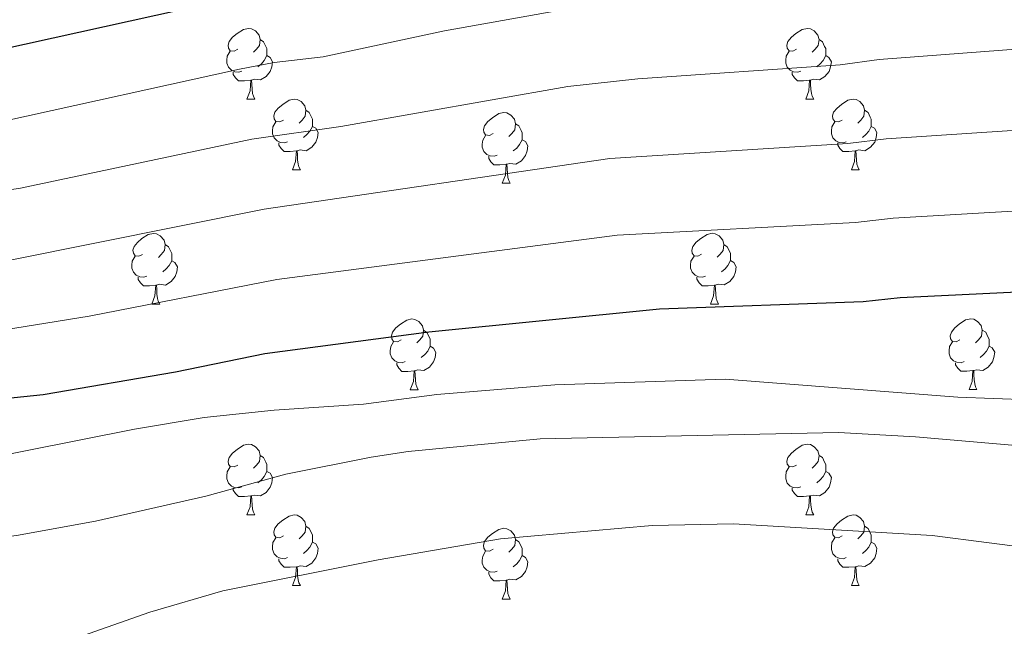
# Model space of a CAD drawing. Units: metres. Extents: x 657785 to 662308, y 732362 to 735435.
# Drawn here: x 661229 to 661369, y 732956 to 733042 of the extents above; entities that cross this region are included whole.
import ezdxf

# ---------------------------------------------------------------- set-up
doc = ezdxf.new("R2010")
doc.units = ezdxf.units.M
doc.header["$MEASUREMENT"] = 0
for name, color, linetype, lineweight in [('Carátula', 7, 'Continuous', 5), ('Elementos auxiliares', 7, 'Continuous', 5), ('Entidades rústicas y varios', 7, 'Continuous', 5), ('Relieve y altimetría', 7, 'Continuous', 5)]:
    doc.layers.add(name, color=color, linetype=linetype, lineweight=lineweight)

msp = doc.modelspace()

# ---------------------------------------------------------------- linework, layer by layer
at = {"layer": 'Carátula', "color": 7, "linetype": 'Continuous', "lineweight": 5}
msp.add_3dface([(657853.77, 732362.12), (662307.57, 732465.52), (662238.63, 735434.73), (657784.83, 735331.33)], dxfattribs=at)
at = {"layer": 'Elementos auxiliares', "color": 250, "linetype": 'Continuous', "lineweight": 5}
msp.add_3dface([(658723.44, 732776.18), (658670.2, 735089.51), (662080.31, 735168.74), (662134.71, 732855.38)], dxfattribs=at)
at = {"layer": 'Entidades rústicas y varios', "color": 92, "linetype": 'Continuous', "lineweight": 5}
for p, q in [((661261.08, 733030.58), (661262.21, 733030.58)), ((661340.41, 733030.58), (661341.54, 733030.58)), ((661267.56, 733020.54), (661268.68, 733020.54)), ((661346.89, 733020.54), (661348.01, 733020.54)), ((661297.33, 733018.64), (661298.46, 733018.64)), ((661247.58, 733001.48), (661248.71, 733001.48)), ((661326.91, 733001.49), (661328.03, 733001.49)), ((661284.27, 732989.34), (661285.4, 732989.34)), ((661363.6, 732989.35), (661364.72, 732989.35)), ((661261.08, 732971.57), (661262.21, 732971.57)), ((661340.41, 732971.57), (661341.54, 732971.57)), ((661267.56, 732961.54), (661268.68, 732961.54)), ((661346.89, 732961.54), (661348.01, 732961.54)), ((661297.33, 732959.63), (661298.46, 732959.63))]:
    msp.add_line(p, q, dxfattribs=at)
at = {"layer": 'Entidades rústicas y varios', "color": 92, "linetype": 'Continuous', "lineweight": 5, "flags": 128}
for points in [[(661259.78, 733037.64), (661259.26, 733037.37), (661258.72, 733037.43), (661258.46, 733037.8), (661258.4, 733038.22), (661258.56, 733038.74), (661259.04, 733039.34), (661259.68, 733039.87), (661260.58, 733040.45), (661261.32, 733040.61), (661261.75, 733040.56), (661262.28, 733040.24), (661262.81, 733039.66), (661262.97, 733039.02), (661262.86, 733038.17), (661262.44, 733037.64), (661262.02, 733037.21)], [(661339.11, 733037.64), (661338.58, 733037.37), (661338.05, 733037.43), (661337.79, 733037.8), (661337.73, 733038.22), (661337.89, 733038.74), (661338.37, 733039.34), (661339.01, 733039.87), (661339.91, 733040.45), (661340.65, 733040.61), (661341.08, 733040.56), (661341.61, 733040.24), (661342.14, 733039.66), (661342.3, 733039.02), (661342.19, 733038.17), (661341.76, 733037.64), (661341.34, 733037.21)], [(661262.97, 733039.02), (661263.44, 733038.7), (661263.76, 733038.06), (661263.92, 733037.74), (661263.92, 733037.16), (661263.92, 733036.74), (661263.55, 733036.05), (661263.13, 733035.57), (661262.65, 733035.15)], [(661342.3, 733039.02), (661342.77, 733038.7), (661343.09, 733038.06), (661343.25, 733037.74), (661343.25, 733037.16), (661343.25, 733036.74), (661342.88, 733036.05), (661342.46, 733035.57), (661341.98, 733035.15)], [(661260.37, 733034.56), (661259.94, 733034.4), (661259.36, 733034.46), (661258.88, 733034.67), (661258.46, 733035.09), (661258.24, 733035.68), (661258.24, 733036.1), (661258.3, 733036.68), (661258.72, 733037.37)], [(661263.92, 733036.74), (661264.38, 733036.49), (661264.72, 733035.87), (661264.61, 733035.15), (661264.4, 733034.51), (661263.82, 733033.77), (661263.02, 733033.29), (661262.17, 733033.39), (661261.74, 733033.26)], [(661339.7, 733034.56), (661339.27, 733034.4), (661338.69, 733034.46), (661338.21, 733034.67), (661337.79, 733035.09), (661337.57, 733035.68), (661337.57, 733036.1), (661337.63, 733036.68), (661338.05, 733037.37)], [(661343.25, 733036.74), (661343.7, 733036.49), (661344.05, 733035.87), (661343.94, 733035.15), (661343.73, 733034.51), (661343.14, 733033.77), (661342.35, 733033.29), (661341.5, 733033.39), (661341.07, 733033.26)], [(661261.63, 733033.26), (661260.74, 733033.18), (661259.9, 733033.18), (661259.47, 733033.61), (661259.15, 733034.08), (661259.15, 733034.4)], [(661340.96, 733033.26), (661340.07, 733033.18), (661339.22, 733033.18), (661338.8, 733033.61), (661338.48, 733034.08), (661338.48, 733034.4)], [(661261.08, 733030.58), (661261.52, 733031.74), (661261.63, 733033.26), (661261.74, 733033.26), (661261.78, 733032.68), (661261.81, 733031.99), (661261.88, 733031.38), (661262, 733030.98), (661262.21, 733030.58)], [(661340.41, 733030.58), (661340.85, 733031.74), (661340.96, 733033.26), (661341.07, 733033.26), (661341.1, 733032.68), (661341.14, 733031.99), (661341.21, 733031.38), (661341.32, 733030.98), (661341.54, 733030.58)], [(661266.26, 733027.6), (661265.73, 733027.34), (661265.2, 733027.39), (661264.94, 733027.76), (661264.88, 733028.19), (661265.04, 733028.71), (661265.52, 733029.3), (661266.16, 733029.83), (661267.06, 733030.42), (661267.8, 733030.58), (661268.22, 733030.52), (661268.76, 733030.21), (661269.28, 733029.62), (661269.44, 733028.98), (661269.34, 733028.13), (661268.91, 733027.6), (661268.49, 733027.18)], [(661345.59, 733027.6), (661345.06, 733027.34), (661344.53, 733027.39), (661344.26, 733027.76), (661344.21, 733028.19), (661344.37, 733028.71), (661344.85, 733029.3), (661345.48, 733029.83), (661346.38, 733030.42), (661347.13, 733030.58), (661347.55, 733030.52), (661348.08, 733030.21), (661348.61, 733029.62), (661348.77, 733028.98), (661348.66, 733028.13), (661348.24, 733027.6), (661347.82, 733027.18)], [(661269.44, 733028.98), (661269.92, 733028.67), (661270.24, 733028.03), (661270.4, 733027.71), (661270.4, 733027.13), (661270.4, 733026.7), (661270.02, 733026.01), (661269.6, 733025.53), (661269.12, 733025.11)], [(661296.03, 733025.7), (661295.5, 733025.43), (661294.97, 733025.49), (661294.71, 733025.86), (661294.65, 733026.28), (661294.81, 733026.8), (661295.29, 733027.4), (661295.93, 733027.93), (661296.83, 733028.51), (661297.57, 733028.67), (661298, 733028.62), (661298.53, 733028.3), (661299.06, 733027.72), (661299.22, 733027.08), (661299.11, 733026.23), (661298.68, 733025.7), (661298.26, 733025.27)], [(661348.77, 733028.98), (661349.25, 733028.67), (661349.56, 733028.03), (661349.72, 733027.71), (661349.72, 733027.13), (661349.72, 733026.7), (661349.35, 733026.01), (661348.93, 733025.53), (661348.45, 733025.11)], [(661266.84, 733024.52), (661266.42, 733024.36), (661265.84, 733024.42), (661265.36, 733024.63), (661264.94, 733025.06), (661264.72, 733025.64), (661264.72, 733026.06), (661264.78, 733026.65), (661265.2, 733027.34)], [(661299.22, 733027.08), (661299.69, 733026.76), (661300.01, 733026.12), (661300.17, 733025.8), (661300.17, 733025.22), (661300.17, 733024.8), (661299.8, 733024.11), (661299.38, 733023.63), (661298.9, 733023.21)], [(661346.17, 733024.52), (661345.75, 733024.36), (661345.16, 733024.42), (661344.69, 733024.63), (661344.26, 733025.06), (661344.05, 733025.64), (661344.05, 733026.06), (661344.1, 733026.65), (661344.53, 733027.34)], [(661270.4, 733026.7), (661270.85, 733026.45), (661271.2, 733025.84), (661271.08, 733025.11), (661270.88, 733024.47), (661270.29, 733023.73), (661269.5, 733023.25), (661268.64, 733023.36), (661268.22, 733023.23)], [(661349.72, 733026.7), (661350.18, 733026.45), (661350.52, 733025.84), (661350.41, 733025.11), (661350.2, 733024.47), (661349.62, 733023.73), (661348.82, 733023.25), (661347.97, 733023.36), (661347.54, 733023.23)], [(661268.1, 733023.23), (661267.22, 733023.14), (661266.37, 733023.14), (661265.94, 733023.57), (661265.62, 733024.05), (661265.62, 733024.36)], [(661296.62, 733022.62), (661296.19, 733022.46), (661295.61, 733022.52), (661295.13, 733022.73), (661294.71, 733023.15), (661294.49, 733023.74), (661294.49, 733024.16), (661294.55, 733024.74), (661294.97, 733025.43)], [(661300.17, 733024.8), (661300.62, 733024.55), (661300.97, 733023.93), (661300.86, 733023.21), (661300.65, 733022.57), (661300.06, 733021.83), (661299.27, 733021.35), (661298.42, 733021.45), (661297.99, 733021.32)], [(661347.43, 733023.23), (661346.54, 733023.14), (661345.7, 733023.14), (661345.27, 733023.57), (661344.95, 733024.05), (661344.95, 733024.36)], [(661267.56, 733020.54), (661268, 733021.7), (661268.1, 733023.23), (661268.22, 733023.23), (661268.25, 733022.64), (661268.28, 733021.96), (661268.36, 733021.34), (661268.47, 733020.94), (661268.68, 733020.54)], [(661346.89, 733020.54), (661347.32, 733021.7), (661347.43, 733023.23), (661347.54, 733023.23), (661347.58, 733022.64), (661347.61, 733021.96), (661347.68, 733021.34), (661347.8, 733020.94), (661348.01, 733020.54)], [(661297.88, 733021.32), (661296.99, 733021.24), (661296.14, 733021.24), (661295.72, 733021.67), (661295.4, 733022.14), (661295.4, 733022.46)], [(661297.33, 733018.64), (661297.77, 733019.8), (661297.88, 733021.32), (661297.99, 733021.32), (661298.02, 733020.74), (661298.06, 733020.05), (661298.13, 733019.44), (661298.24, 733019.04), (661298.46, 733018.64)], [(661246.28, 733008.54), (661245.75, 733008.28), (661245.22, 733008.33), (661244.96, 733008.7), (661244.9, 733009.13), (661245.06, 733009.65), (661245.54, 733010.24), (661246.18, 733010.77), (661247.08, 733011.36), (661247.82, 733011.52), (661248.25, 733011.46), (661248.78, 733011.15), (661249.31, 733010.56), (661249.47, 733009.92), (661249.36, 733009.07), (661248.93, 733008.54), (661248.51, 733008.12)], [(661325.61, 733008.55), (661325.08, 733008.29), (661324.55, 733008.34), (661324.28, 733008.71), (661324.23, 733009.14), (661324.39, 733009.66), (661324.87, 733010.25), (661325.5, 733010.78), (661326.4, 733011.37), (661327.15, 733011.53), (661327.57, 733011.47), (661328.1, 733011.16), (661328.63, 733010.57), (661328.79, 733009.93), (661328.68, 733009.08), (661328.26, 733008.55), (661327.84, 733008.13)], [(661249.47, 733009.92), (661249.94, 733009.61), (661250.26, 733008.97), (661250.42, 733008.65), (661250.42, 733008.07), (661250.42, 733007.64), (661250.05, 733006.95), (661249.63, 733006.47), (661249.15, 733006.05)], [(661328.79, 733009.93), (661329.27, 733009.62), (661329.58, 733008.98), (661329.74, 733008.66), (661329.74, 733008.08), (661329.74, 733007.65), (661329.37, 733006.96), (661328.95, 733006.48), (661328.47, 733006.06)], [(661246.87, 733005.46), (661246.44, 733005.3), (661245.86, 733005.36), (661245.38, 733005.57), (661244.96, 733006), (661244.74, 733006.58), (661244.74, 733007), (661244.8, 733007.59), (661245.22, 733008.28)], [(661250.42, 733007.64), (661250.87, 733007.39), (661251.22, 733006.78), (661251.11, 733006.05), (661250.9, 733005.41), (661250.31, 733004.67), (661249.52, 733004.19), (661248.67, 733004.3), (661248.24, 733004.17)], [(661326.19, 733005.47), (661325.77, 733005.31), (661325.18, 733005.37), (661324.71, 733005.58), (661324.28, 733006.01), (661324.07, 733006.59), (661324.07, 733007.01), (661324.12, 733007.6), (661324.55, 733008.29)], [(661329.74, 733007.65), (661330.2, 733007.4), (661330.54, 733006.79), (661330.43, 733006.06), (661330.22, 733005.42), (661329.64, 733004.68), (661328.84, 733004.2), (661327.99, 733004.31), (661327.56, 733004.18)], [(661248.13, 733004.17), (661247.24, 733004.08), (661246.39, 733004.08), (661245.97, 733004.51), (661245.65, 733004.99), (661245.65, 733005.3)], [(661327.45, 733004.18), (661326.56, 733004.09), (661325.72, 733004.09), (661325.29, 733004.52), (661324.97, 733005), (661324.97, 733005.31)], [(661247.58, 733001.48), (661248.02, 733002.64), (661248.13, 733004.17), (661248.24, 733004.17), (661248.27, 733003.58), (661248.31, 733002.9), (661248.38, 733002.28), (661248.49, 733001.88), (661248.71, 733001.48)], [(661326.91, 733001.49), (661327.34, 733002.65), (661327.45, 733004.18), (661327.56, 733004.18), (661327.6, 733003.59), (661327.63, 733002.91), (661327.7, 733002.29), (661327.82, 733001.89), (661328.03, 733001.49)], [(661282.97, 732996.4), (661282.44, 732996.14), (661281.91, 732996.19), (661281.65, 732996.56), (661281.59, 732996.99), (661281.75, 732997.51), (661282.23, 732998.1), (661282.87, 732998.63), (661283.77, 732999.22), (661284.51, 732999.38), (661284.94, 732999.32), (661285.47, 732999.01), (661286, 732998.42), (661286.16, 732997.78), (661286.05, 732996.93), (661285.62, 732996.4), (661285.2, 732995.98)], [(661362.3, 732996.41), (661361.77, 732996.15), (661361.24, 732996.2), (661360.98, 732996.57), (661360.92, 732997), (661361.08, 732997.52), (661361.56, 732998.11), (661362.2, 732998.64), (661363.1, 732999.23), (661363.84, 732999.39), (661364.26, 732999.33), (661364.8, 732999.02), (661365.32, 732998.43), (661365.48, 732997.79), (661365.38, 732996.94), (661364.95, 732996.41), (661364.53, 732995.99)], [(661286.16, 732997.78), (661286.63, 732997.47), (661286.95, 732996.83), (661287.11, 732996.51), (661287.11, 732995.93), (661287.11, 732995.5), (661286.74, 732994.81), (661286.32, 732994.33), (661285.84, 732993.91)], [(661365.48, 732997.79), (661365.96, 732997.48), (661366.28, 732996.84), (661366.44, 732996.52), (661366.44, 732995.94), (661366.44, 732995.51), (661366.06, 732994.82), (661365.64, 732994.34), (661365.16, 732993.92)], [(661283.56, 732993.32), (661283.13, 732993.16), (661282.55, 732993.22), (661282.07, 732993.43), (661281.65, 732993.86), (661281.43, 732994.44), (661281.43, 732994.86), (661281.49, 732995.45), (661281.91, 732996.14)], [(661362.88, 732993.33), (661362.46, 732993.17), (661361.88, 732993.23), (661361.4, 732993.44), (661360.98, 732993.87), (661360.76, 732994.45), (661360.76, 732994.87), (661360.82, 732995.46), (661361.24, 732996.15)], [(661287.11, 732995.5), (661287.56, 732995.25), (661287.91, 732994.64), (661287.8, 732993.91), (661287.59, 732993.27), (661287, 732992.53), (661286.21, 732992.05), (661285.36, 732992.16), (661284.93, 732992.03)], [(661366.44, 732995.51), (661366.89, 732995.26), (661367.24, 732994.65), (661367.12, 732993.92), (661366.92, 732993.28), (661366.33, 732992.54), (661365.54, 732992.06), (661364.68, 732992.17), (661364.26, 732992.04)], [(661284.82, 732992.03), (661283.93, 732991.94), (661283.08, 732991.94), (661282.66, 732992.37), (661282.34, 732992.85), (661282.34, 732993.16)], [(661284.27, 732989.34), (661284.71, 732990.5), (661284.82, 732992.03), (661284.93, 732992.03), (661284.96, 732991.44), (661285, 732990.76), (661285.07, 732990.14), (661285.18, 732989.74), (661285.4, 732989.34)], [(661364.14, 732992.04), (661363.26, 732991.95), (661362.41, 732991.95), (661361.98, 732992.38), (661361.66, 732992.86), (661361.66, 732993.17)], [(661363.6, 732989.35), (661364.04, 732990.51), (661364.14, 732992.04), (661364.26, 732992.04), (661364.29, 732991.45), (661364.32, 732990.77), (661364.4, 732990.15), (661364.51, 732989.75), (661364.72, 732989.35)], [(661259.78, 732978.63), (661259.26, 732978.37), (661258.72, 732978.42), (661258.46, 732978.79), (661258.4, 732979.22), (661258.56, 732979.74), (661259.04, 732980.33), (661259.68, 732980.86), (661260.58, 732981.45), (661261.32, 732981.61), (661261.75, 732981.55), (661262.28, 732981.24), (661262.81, 732980.65), (661262.97, 732980.01), (661262.86, 732979.16), (661262.44, 732978.63), (661262.02, 732978.21)], [(661339.11, 732978.63), (661338.58, 732978.37), (661338.05, 732978.42), (661337.79, 732978.79), (661337.73, 732979.22), (661337.89, 732979.74), (661338.37, 732980.33), (661339.01, 732980.86), (661339.91, 732981.45), (661340.65, 732981.61), (661341.08, 732981.55), (661341.61, 732981.24), (661342.14, 732980.65), (661342.3, 732980.01), (661342.19, 732979.16), (661341.76, 732978.63), (661341.34, 732978.21)], [(661262.97, 732980.01), (661263.44, 732979.7), (661263.76, 732979.06), (661263.92, 732978.74), (661263.92, 732978.16), (661263.92, 732977.73), (661263.55, 732977.04), (661263.13, 732976.56), (661262.65, 732976.14)], [(661342.3, 732980.01), (661342.77, 732979.7), (661343.09, 732979.06), (661343.25, 732978.74), (661343.25, 732978.16), (661343.25, 732977.73), (661342.88, 732977.04), (661342.46, 732976.56), (661341.98, 732976.14)], [(661260.37, 732975.55), (661259.94, 732975.39), (661259.36, 732975.45), (661258.88, 732975.66), (661258.46, 732976.09), (661258.24, 732976.67), (661258.24, 732977.09), (661258.3, 732977.68), (661258.72, 732978.37)], [(661339.7, 732975.55), (661339.27, 732975.39), (661338.69, 732975.45), (661338.21, 732975.66), (661337.79, 732976.09), (661337.57, 732976.67), (661337.57, 732977.09), (661337.63, 732977.68), (661338.05, 732978.37)], [(661263.92, 732977.73), (661264.38, 732977.48), (661264.72, 732976.87), (661264.61, 732976.14), (661264.4, 732975.5), (661263.82, 732974.76), (661263.02, 732974.28), (661262.17, 732974.39), (661261.74, 732974.26)], [(661343.25, 732977.73), (661343.7, 732977.48), (661344.05, 732976.87), (661343.94, 732976.14), (661343.73, 732975.5), (661343.14, 732974.76), (661342.35, 732974.28), (661341.5, 732974.39), (661341.07, 732974.26)], [(661261.63, 732974.26), (661260.74, 732974.17), (661259.9, 732974.17), (661259.47, 732974.6), (661259.15, 732975.08), (661259.15, 732975.39)], [(661340.96, 732974.26), (661340.07, 732974.17), (661339.22, 732974.17), (661338.8, 732974.6), (661338.48, 732975.08), (661338.48, 732975.39)], [(661261.08, 732971.57), (661261.52, 732972.73), (661261.63, 732974.26), (661261.74, 732974.26), (661261.78, 732973.67), (661261.81, 732972.99), (661261.88, 732972.37), (661262, 732971.97), (661262.21, 732971.57)], [(661340.41, 732971.57), (661340.85, 732972.73), (661340.96, 732974.26), (661341.07, 732974.26), (661341.1, 732973.67), (661341.14, 732972.99), (661341.21, 732972.37), (661341.32, 732971.97), (661341.54, 732971.57)], [(661266.26, 732968.6), (661265.73, 732968.33), (661265.2, 732968.39), (661264.94, 732968.76), (661264.88, 732969.18), (661265.04, 732969.7), (661265.52, 732970.3), (661266.16, 732970.83), (661267.06, 732971.41), (661267.8, 732971.57), (661268.22, 732971.52), (661268.76, 732971.2), (661269.28, 732970.62), (661269.44, 732969.98), (661269.34, 732969.13), (661268.91, 732968.6), (661268.49, 732968.17)], [(661345.59, 732968.6), (661345.06, 732968.33), (661344.53, 732968.39), (661344.26, 732968.76), (661344.21, 732969.18), (661344.37, 732969.7), (661344.85, 732970.3), (661345.48, 732970.83), (661346.38, 732971.41), (661347.13, 732971.57), (661347.55, 732971.52), (661348.08, 732971.2), (661348.61, 732970.62), (661348.77, 732969.98), (661348.66, 732969.13), (661348.24, 732968.6), (661347.82, 732968.17)], [(661269.44, 732969.98), (661269.92, 732969.66), (661270.24, 732969.02), (661270.4, 732968.7), (661270.4, 732968.12), (661270.4, 732967.7), (661270.02, 732967.01), (661269.6, 732966.53), (661269.12, 732966.11)], [(661296.03, 732966.69), (661295.5, 732966.43), (661294.97, 732966.48), (661294.71, 732966.85), (661294.65, 732967.28), (661294.81, 732967.8), (661295.29, 732968.39), (661295.93, 732968.92), (661296.83, 732969.51), (661297.57, 732969.67), (661298, 732969.61), (661298.53, 732969.3), (661299.06, 732968.71), (661299.22, 732968.07), (661299.11, 732967.22), (661298.68, 732966.69), (661298.26, 732966.27)], [(661348.77, 732969.98), (661349.25, 732969.66), (661349.56, 732969.02), (661349.72, 732968.7), (661349.72, 732968.12), (661349.72, 732967.7), (661349.35, 732967.01), (661348.93, 732966.53), (661348.45, 732966.11)], [(661266.84, 732965.52), (661266.42, 732965.36), (661265.84, 732965.42), (661265.36, 732965.63), (661264.94, 732966.05), (661264.72, 732966.64), (661264.72, 732967.06), (661264.78, 732967.64), (661265.2, 732968.33)], [(661346.17, 732965.52), (661345.75, 732965.36), (661345.16, 732965.42), (661344.69, 732965.63), (661344.26, 732966.05), (661344.05, 732966.64), (661344.05, 732967.06), (661344.1, 732967.64), (661344.53, 732968.33)], [(661270.4, 732967.7), (661270.85, 732967.45), (661271.2, 732966.83), (661271.08, 732966.11), (661270.88, 732965.47), (661270.29, 732964.73), (661269.5, 732964.25), (661268.64, 732964.35), (661268.22, 732964.22)], [(661299.22, 732968.07), (661299.69, 732967.76), (661300.01, 732967.12), (661300.17, 732966.8), (661300.17, 732966.22), (661300.17, 732965.79), (661299.8, 732965.1), (661299.38, 732964.62), (661298.9, 732964.2)], [(661349.72, 732967.7), (661350.18, 732967.45), (661350.52, 732966.83), (661350.41, 732966.11), (661350.2, 732965.47), (661349.62, 732964.73), (661348.82, 732964.25), (661347.97, 732964.35), (661347.54, 732964.22)], [(661268.1, 732964.22), (661267.22, 732964.14), (661266.37, 732964.14), (661265.94, 732964.57), (661265.62, 732965.04), (661265.62, 732965.36)], [(661296.62, 732963.61), (661296.19, 732963.45), (661295.61, 732963.51), (661295.13, 732963.72), (661294.71, 732964.15), (661294.49, 732964.73), (661294.49, 732965.15), (661294.55, 732965.74), (661294.97, 732966.43)], [(661300.17, 732965.79), (661300.62, 732965.54), (661300.97, 732964.93), (661300.86, 732964.2), (661300.65, 732963.56), (661300.06, 732962.82), (661299.27, 732962.34), (661298.42, 732962.45), (661297.99, 732962.32)], [(661347.43, 732964.22), (661346.54, 732964.14), (661345.7, 732964.14), (661345.27, 732964.57), (661344.95, 732965.04), (661344.95, 732965.36)], [(661267.56, 732961.54), (661268, 732962.7), (661268.1, 732964.22), (661268.22, 732964.22), (661268.25, 732963.64), (661268.28, 732962.95), (661268.36, 732962.34), (661268.47, 732961.94), (661268.68, 732961.54)], [(661346.89, 732961.54), (661347.32, 732962.7), (661347.43, 732964.22), (661347.54, 732964.22), (661347.58, 732963.64), (661347.61, 732962.95), (661347.68, 732962.34), (661347.8, 732961.94), (661348.01, 732961.54)], [(661297.88, 732962.32), (661296.99, 732962.23), (661296.14, 732962.23), (661295.72, 732962.66), (661295.4, 732963.14), (661295.4, 732963.45)], [(661297.33, 732959.63), (661297.77, 732960.79), (661297.88, 732962.32), (661297.99, 732962.32), (661298.02, 732961.73), (661298.06, 732961.05), (661298.13, 732960.43), (661298.24, 732960.03), (661298.46, 732959.63)]]:
    msp.add_lwpolyline(points, dxfattribs=at)
at = {"layer": 'Relieve y altimetría', "color": 30, "linetype": 'Continuous', "lineweight": 25, "flags": 128}
for points, elevation in [([(661690.29, 733107.37), (661642.87, 733097.58), (661624.21, 733094.06), (661613.58, 733091.58), (661608.33, 733091.03), (661570.52, 733084.84), (661558.83, 733082.46), (661535.2, 733078.34), (661499.54, 733074.4), (661470.17, 733072.88), (661465.2, 733072.37), (661459.99, 733071.49), (661428.8, 733067.77), (661396.39, 733063.18), (661348.82, 733058.69), (661343.11, 733057.83), (661319.48, 733055.77), (661303.08, 733053.81), (661286.5, 733050.61), (661269.39, 733046.52), (661263.17, 733045.8), (661222.16, 733036.69)], 775), ([(661218.61, 732987.42), (661220.68, 732987.49), (661232.14, 732988.67), (661250.96, 732991.89), (661263.61, 732994.47), (661286.92, 732997.53), (661319.66, 733000.81), (661348.56, 733001.87), (661353.81, 733002.41), (661382.22, 733003.79), (661399.24, 733005.41), (661416.37, 733007.99), (661442.3, 733011.25), (661458.19, 733013.87), (661481.33, 733018.71), (661519.49, 733024.44), (661542.55, 733029.08), (661576.71, 733036.67), (661602.67, 733043.41), (661624.86, 733048.7), (661654.46, 733055.33), (661671.73, 733058.83), (661684.55, 733062.14), (661705.54, 733065.63)], 800)]:
    msp.add_lwpolyline(points, dxfattribs=dict(at, elevation=elevation))
at = {"layer": 'Relieve y altimetría', "color": 30, "linetype": 'Continuous', "lineweight": 5, "flags": 128}
for points, elevation in [([(661692.35, 733098.86), (661626.36, 733085.44), (661616.62, 733083.15), (661573.08, 733075.55), (661536.67, 733068.49), (661500.56, 733063.96), (661471.42, 733061.84), (661393.44, 733051.29), (661305.6, 733043.21), (661289.15, 733040.25), (661271.9, 733036.59), (661264.95, 733035.76), (661260.04, 733034.81), (661226.55, 733027.44), (661209.89, 733025.03), (661197.95, 733024.46), (661187.23, 733025), (661155.71, 733028.6), (661137.07, 733032.48), (661132.11, 733033.15), (661115.86, 733034.4), (661096.63, 733034.95), (661074.56, 733034.77)], 780), ([(661697.03, 733081.94), (661680.97, 733079.02), (661667.4, 733075.82), (661539.61, 733048.78), (661517.82, 733045.12), (661473.93, 733039.76), (661454.94, 733036.44), (661397.49, 733028.48), (661381.18, 733026.89), (661351.81, 733024.92), (661346.38, 733024.25), (661312.62, 733022.13), (661263.55, 733014.95), (661227.49, 733007.73), (661213.66, 733006.24), (661193.28, 733005.71), (661165.47, 733006.92), (661151.22, 733006.31), (661142.97, 733006.37), (661126.68, 733007.62), (661100.89, 733007.31), (661075.82, 733005.36)], 790), ([(661379.61, 733038.36), (661350.82, 733036.18), (661345.29, 733035.45), (661316.57, 733033.43), (661306.63, 733032.35), (661274.42, 733026.67), (661261.79, 733024.9), (661228.96, 733017.93), (661220.21, 733016.62), (661211.34, 733015.6), (661193.11, 733015.11), (661166.36, 733017.12), (661151.33, 733017.5), (661129.39, 733020.41), (661114.74, 733021.01), (661096.26, 733021), (661075.03, 733020.06)], 785), ([(661382.74, 733015.42), (661352.81, 733013.67), (661347.47, 733013.06), (661313.65, 733011.26), (661265.31, 733004.98), (661238.69, 732999.78), (661224.86, 732997.55), (661214.23, 732996.74), (661202.58, 732996.41), (661190.52, 732996.36), (661179.75, 732996.84), (661164.18, 732996.77), (661144.59, 732994.96), (661123.02, 732994.73), (661105.51, 732993.88), (661095.55, 732993.06), (661076.61, 732990.66)], 795), ([(661082.36, 732955.86), (661099.85, 732959.4), (661116.04, 732963.64), (661122.05, 732964.81), (661155.34, 732972.66), (661171.71, 732974.37), (661210.39, 732977.48), (661221.52, 732979.06), (661245.14, 732983.73), (661255.01, 732985.37), (661264.95, 732986.44), (661277.61, 732987.29), (661288.04, 732988.64), (661304.8, 732990.05), (661328.95, 732990.81), (661362.01, 732988.28), (661372.11, 732987.9)], 805), ([(661069.02, 732930.59), (661103.72, 732936.9), (661113.43, 732939.48), (661141.97, 732948.93), (661151.89, 732952.64), (661161.65, 732957.37), (661166.34, 732959.15), (661176.73, 732962.32), (661183.2, 732963.81), (661195.24, 732965.69), (661216.48, 732967.09), (661228.37, 732968.66), (661239.6, 732970.67), (661255.27, 732974.24), (661266.6, 732977.35), (661278.7, 732979.78), (661283.95, 732980.55), (661302.71, 732982.38), (661345.08, 732983.26), (661355.99, 732982.65), (661382.81, 732980.33)], 810), ([(661086.89, 732918.48), (661129.98, 732923.99), (661141.11, 732925.06), (661146.03, 732925.94), (661172.9, 732933.92), (661183.97, 732938.34), (661203.74, 732945.13), (661222.39, 732949.99), (661227.16, 732951.51), (661232.63, 732952.6), (661247.32, 732957.77), (661257.64, 732960.79), (661279.69, 732965.21), (661297.09, 732968.19), (661318.62, 732970.06), (661330.15, 732970.29), (661358.37, 732968.64), (661374.56, 732966.56)], 815)]:
    msp.add_lwpolyline(points, dxfattribs=dict(at, elevation=elevation))

doc.saveas('drawing.dxf')
